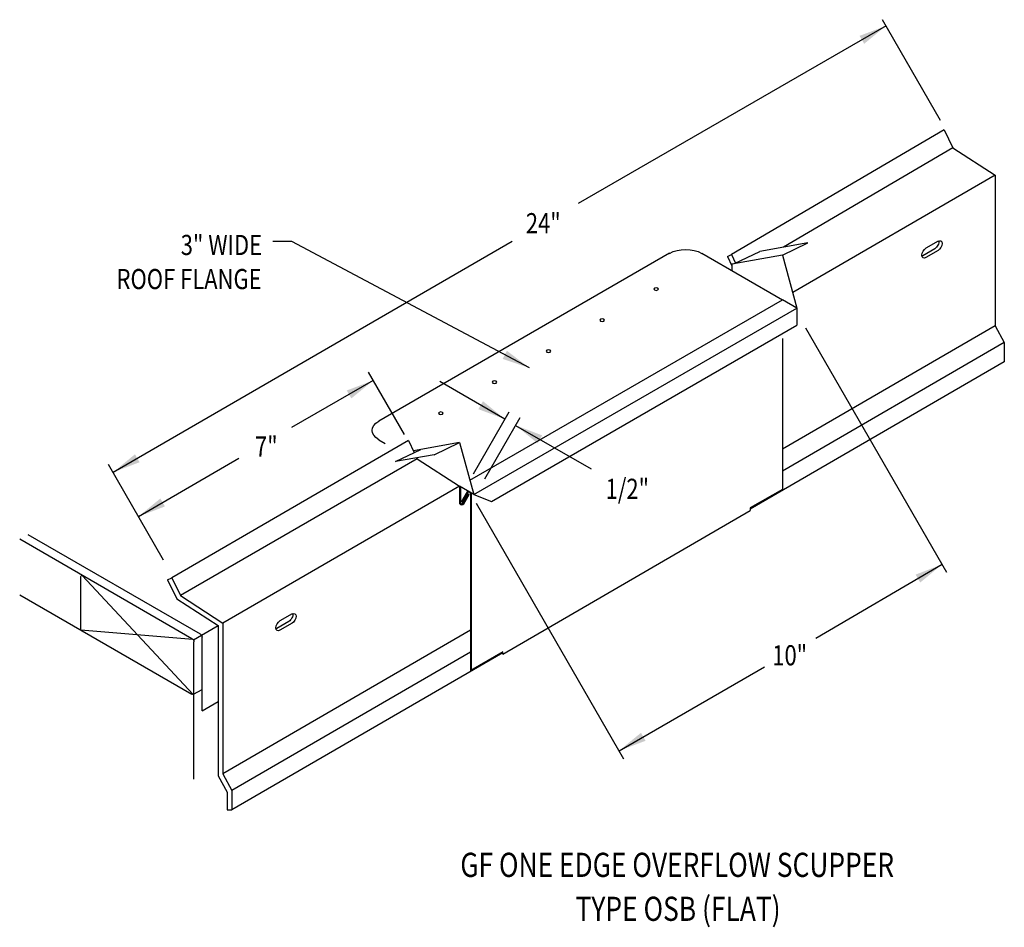
# Model space of a CAD drawing. Extents: x 206.9 to 233.3, y 136.7 to 161.1.
import ezdxf
from ezdxf.enums import TextEntityAlignment as Align

# ---------------------------------------------------------------- set-up
doc = ezdxf.new("R2010")
doc.units = 0
doc.header["$MEASUREMENT"] = 0
doc.layers.get('0').update_dxf_attribs({"linetype": 'CONTINUOUS'})
for name, color, linetype in [('BORDER', 2, 'CONTINUOUS'), ('CK_LEVEL_1', 7, 'CONTINUOUS'), ('NEW', 7, 'CONTINUOUS')]:
    doc.layers.add(name, color=color, linetype=linetype)
doc.styles.get("Standard").update_dxf_attribs({"font": 'simplex.shx', "width": 0.8})
doc.dimstyles.get("Standard").update_dxf_attribs({"dimtxt": 0.125, "dimasz": 0.75, "dimexe": 0.1, "dimexo": 0.0625, "dimgap": 0.0625, "dimtad": 1, "dimdec": 5, "dimtxsty": 'STANDARD', "dimcen": 2.5, "dimazin": 3, "dimtfac": 1, "dimtdec": 5, "dimtmove": 0, "dimatfit": 3})

msp = doc.modelspace()

# ---------------------------------------------------------------- linework, layer by layer
at = {"layer": 'BORDER', "color": 0, "linetype": 'CONTINUOUS'}
for p, q in [((218.712, 148.529, -2.76), (218.712, 148.106, -2.76)), ((218.89, 148.391, -2.76), (218.741, 148.132, -2.76)), ((218.912, 148.371, -2.76), (218.766, 148.118, -2.76)), ((218.779, 148.088, -2.76), (218.923, 148.339, -2.76)), ((218.803, 148.074, -2.76), (218.948, 148.324, -2.76)), ((218.923, 148.339, -2.76), (218.948, 148.324, -2.76))]:
    msp.add_line(p, q, dxfattribs=at)
for centre, radius, start, end in [((218.943, 148.353, -2.76), 0.0644, 114.7538, 150), ((218.943, 148.353, -2.76), 0.0359, 0, 150), ((218.747, 148.106, -2.76), 0.0644, 204.3127, 330), ((218.747, 148.106, -2.76), 0.0359, 180, 330)]:
    msp.add_arc(centre, radius, start, end, dxfattribs=at)
at = {"layer": 'CK_LEVEL_1', "color": 0, "linetype": 'CONTINUOUS'}
for p, q in [((231.587, 158.356, -4.545), (230.03, 161.06, -4.545)), ((231.517, 155.116, -13.611), (231.192, 154.928, -13.346)), ((224.318, 154.792, -11.599), (216.524, 150.292, -5.235)), ((225.184, 154.792, -11.599), (227.349, 153.542, -9.832)), ((227.349, 154.747, -7.972), (227.732, 153.321, -8.357)), ((231.431, 154.915, -13.859), (231.106, 154.728, -13.594)), ((231.517, 154.865, -13.788), (231.192, 154.678, -13.523)), ((218.967, 148.703, -2.987), (227.349, 153.542, -9.832)), ((227.732, 153.321, -9.408), (227.349, 153.542, -9.832)), ((219.072, 148.321, -1.285), (227.732, 153.321, -8.357)), ((219.542, 148.133, -5.183), (227.732, 152.861, -11.871)), ((227.96, 152.794, -0.257), (231.747, 146.234, -0.257)), ((217.212, 149.927, 4.976), (216.244, 151.604, 4.976)), ((219.059, 148.874, -1.285), (220.017, 150.542, -1.285)), ((219.364, 148.745, -0.257), (220.313, 150.389, -0.257)), ((216.524, 149.792, -4.528), (216.695, 149.693, -4.388)), ((218.689, 149.718, 2.062), (219.072, 148.321, -1.285)), ((210.747, 146.564, -0.257), (209.275, 149.13, -0.257)), ((219.072, 148.321, -2.336), (218.689, 148.542, -2.76)), ((218.689, 148.542, -2.76), (218.689, 148.079, -4.659)), ((227.349, 148.46, -11.83), (226.483, 147.96, -11.123)), ((219.131, 148.086, -0.257), (223.087, 141.234, -0.257)), ((219.845, 144.041, -5.659), (226.483, 147.894, -11.08)), ((226.483, 147.96, -11.036), (226.483, 147.894, -11.083)), ((206.892, 147.128, -0.759), (211.511, 144.462, 3.012)), ((207.109, 147.253, -0.936), (211.728, 144.587, 2.836)), ((208.534, 144.68, -0.479), (208.534, 146.118, 0.537)), ((211.543, 142.955, 1.985), (208.566, 146.146, 0.596)), ((206.892, 145.628, -1.82), (211.511, 142.961, 1.952)), ((214.196, 145.116, 0.532), (213.871, 144.929, 0.797)), ((211.766, 144.546, 2.893), (212.215, 144.805, 2.526)), ((214.11, 144.916, 0.285), (213.785, 144.729, 0.55)), ((214.196, 144.866, 0.355), (213.871, 144.679, 0.621)), ((211.534, 144.433, 3.02), (208.534, 144.68, -0.479)), ((211.55, 144.421, 3.07), (211.766, 144.546, 2.893)), ((211.782, 142.52, 1.441), (211.782, 144.493, 2.836)), ((211.566, 140.687, 0.41), (211.566, 144.368, 3.012)), ((219.845, 144.041, -3.508), (219.845, 144.103, -3.465)), ((211.556, 142.962, 1.975), (211.782, 143.093, 1.79)), ((211.782, 142.52, 1.658), (212.215, 142.77, 1.304))]:
    msp.add_line(p, q, dxfattribs=at)
at = {"layer": 'CK_LEVEL_1', "color": 0, "linetype": 'CONTINUOUS', "extrusion": (0, -0.816543, -0.577285)}
for centre in [(223.957, -97.171, -119.698), (222.514, -95.727, -119.698), (221.07, -94.284, -119.698), (219.627, -92.84, -119.698), (218.184, -91.397, -119.698)]:
    msp.add_circle(centre, 0.0612, dxfattribs=at)
at = {"layer": 'CK_LEVEL_1', "color": 0, "linetype": 'CONTINUOUS', "extrusion": (-0.707107, 0.408202, -0.577383)}
for centre, start, end in [((-249.978, -82.213, -92.407), 214.4466, 315.0048), ((-249.978, -82.213, -92.53), 135.0048, 315.0048), ((-249.654, -81.888, -92.53), 315.0048, 135.0048), ((-249.654, -81.888, -92.407), 315.0048, 325.5534), ((-232.659, -64.891, -92.407), 214.4466, 315.0048), ((-232.659, -64.891, -92.53), 135.0048, 315.0048), ((-232.334, -64.566, -92.53), 315.0048, 135.0048), ((-232.334, -64.566, -92.407), 315.0048, 325.5534)]:
    msp.add_arc(centre, 0.153, start, end, dxfattribs=at)
at = {"layer": 'CK_LEVEL_1', "color": 0, "linetype": 'CONTINUOUS', "extrusion": (0, -0.816543, -0.577285)}
for centre, start, end in [((224.751, -98.397, -119.698), 225, 315), ((216.957, -90.603, -119.698), 135, 225)]:
    msp.add_arc(centre, 0.612, start, end, dxfattribs=at)
at = {"layer": 'CK_LEVEL_1', "color": 0, "linetype": 'CONTINUOUS', "extrusion": (0.707107, 0.408202, -0.577383)}
for centre, start, end in [((22.233, 146.948, 206.791), 314.9952, 360), ((19.31, 149.871, 206.791), 44.9952, 134.9952), ((19.31, 149.871, 207.098), 44.9952, 134.9952), ((18.119, 148.681, 206.791), 134.9952, 224.9952)]:
    msp.add_arc(centre, 0.0765, start, end, dxfattribs=at)
at = {"layer": 'NEW', "color": 0, "linetype": 'CONTINUOUS'}
for p, q in [((231.683, 158.102, -4.545), (225.981, 154.757, -8.824)), ((231.683, 158.102, -4.545), (231.917, 157.624, -4.545)), ((231.917, 157.624, -4.545), (227.372, 154.958, -7.956)), ((231.917, 157.624, -4.545), (233.052, 156.888, -4.545)), ((233.052, 156.888, -4.545), (227.62, 153.737, -2.691)), ((233.052, 156.888, -4.545), (233.052, 152.844, -4.545)), ((225.871, 154.703, -8.824), (225.981, 154.757, -8.824)), ((225.981, 154.757, -8.824), (226.09, 154.532, -8.824)), ((225.871, 154.703, -8.824), (225.99, 154.458, -8.824)), ((233.052, 152.844, -4.545), (227.349, 149.536, -2.599)), ((233.052, 152.844, -4.545), (233.295, 152.399, -4.545)), ((233.295, 152.399, -4.545), (227.349, 148.951, -2.516)), ((233.295, 152.399, -4.545), (233.295, 151.878, -4.545)), ((233.295, 151.878, -4.545), (226.483, 147.927, -2.22)), ((217.315, 149.768, 0.36), (210.969, 146.086, 2.526)), ((217.315, 149.768, -2.76), (217.472, 149.446, -2.76)), ((217.554, 149.279, -2.76), (211.202, 145.608, 2.526)), ((217.541, 149.305, -2.76), (217.554, 149.279, -2.76)), ((217.554, 149.279, -2.76), (218.689, 148.542, -2.76)), ((218.689, 148.542, -2.76), (212.338, 144.872, 2.526)), ((210.859, 146.033, 2.526), (210.969, 146.086, 2.526)), ((210.859, 146.033, 2.526), (211.107, 145.524, 2.526)), ((210.969, 146.086, 2.526), (211.202, 145.608, 2.526)), ((211.107, 145.524, 2.526), (212.215, 144.805, 2.526)), ((211.202, 145.608, 2.526), (212.338, 144.872, 2.526)), ((212.215, 144.805, 2.526), (212.215, 140.777, 2.526)), ((212.338, 144.872, 2.526), (212.338, 140.828, 2.526)), ((218.979, 144.681, 0.259), (212.338, 140.828, 2.526)), ((218.979, 144.095, 0.342), (212.58, 140.384, 2.526)), ((219.845, 144.076, 0.046), (212.58, 139.862, 2.526)), ((219.845, 144.103, -3.056), (218.979, 143.6, -2.76)), ((212.215, 140.777, 2.526), (212.458, 140.333, 2.526)), ((212.338, 140.828, 2.526), (212.58, 140.384, 2.526)), ((212.458, 140.333, 2.526), (212.458, 139.862, 2.526)), ((212.58, 140.384, 2.526), (212.58, 139.862, 2.526)), ((212.458, 139.862, 2.526), (212.58, 139.862, 2.526))]:
    msp.add_line(p, q, dxfattribs=at)
at = {"layer": 'NEW'}
for p, q in [((228.023, 155.073, 1.495), (226.737, 154.845, -0.491)), ((227.349, 154.747, -7.972), (228.029, 155.076, 1.582)), ((227.349, 154.747, -8.034), (225.99, 154.504, -10.15)), ((226.057, 154.516, -10.045), (226.737, 154.845, -0.491)), ((225.99, 154.504, -10.15), (225.99, 154.327, -10.15)), ((227.732, 153.321, -8.357), (227.732, 152.861, -8.357)), ((227.349, 152.509, -9.832), (227.349, 148.46, -9.832)), ((218.689, 149.718, 2.062), (217.452, 149.497, 0.136)), ((218.009, 149.388, -7.43), (218.689, 149.718, 2.124)), ((216.97, 149.203, -9.11), (217.65, 149.532, 0.444)), ((218.009, 149.388, -7.43), (216.974, 149.205, -9.028)), ((218.766, 148.118, -2.76), (218.741, 148.132, -2.76)), ((218.979, 148.353, -2.76), (218.979, 143.6, -2.76)), ((219.002, 148.362, -2.76), (219.002, 143.613, -2.76)), ((219.072, 148.321, -1.285), (219.542, 148.133, -1.285))]:
    msp.add_line(p, q, dxfattribs=at)

# ---------------------------------------------------------------- texts
at = {"linetype": 'CONTINUOUS', "width": 0.8}
for s, height, p in [('24"', 0.54, (220.932, 155.331)), ('7"', 0.54, (213.505, 149.339)), ('1/2"', 0.54, (223.185, 148.204)), ('10"', 0.54, (227.54, 143.739)), ('GF ONE EDGE OVERFLOW SCUPPER', 0.64795, (224.523, 138.062)), ('TYPE OSB (FLAT)', 0.64795, (224.547, 136.883))]:
    msp.add_text(s, height=height, dxfattribs=at).set_placement(p, align=Align.CENTER)
for s, height, p in [('3" WIDE', 0.54, (213.392, 154.747)), ('ROOF FLANGE', 0.53996, (213.378, 153.832))]:
    msp.add_text(s, height=height, dxfattribs=at).set_placement(p, align=Align.RIGHT)

# ---------------------------------------------------------------- leaders
for points in [[(230.125, 160.895, -4.545), (221.869, 156.133, -4.545)], [(209.397, 148.918, -0.257), (220.094, 155.119, -0.257)], [(220.562, 151.716, -0.256), (214.186, 155.106, -0.256), (213.683, 155.106, -0.256)], [(216.373, 151.381, 4.315), (214.182, 150.116, 4.315)], [(219.903, 150.343, -0.257), (218.156, 151.351, -0.257)], [(220.191, 150.177, -0.257), (222.217, 149.007, -0.257)], [(210.078, 147.731, 4.315), (212.771, 149.298, 4.315)], [(231.625, 146.446, -0.257), (228.241, 144.459, -0.257)], [(222.964, 141.446, -0.257), (226.861, 143.696, -0.257)]]:
    msp.add_leader(points, dimstyle='STANDARD', override={"dimgap": 0.09, "dimtad": 0})

doc.saveas('drawing.dxf')
